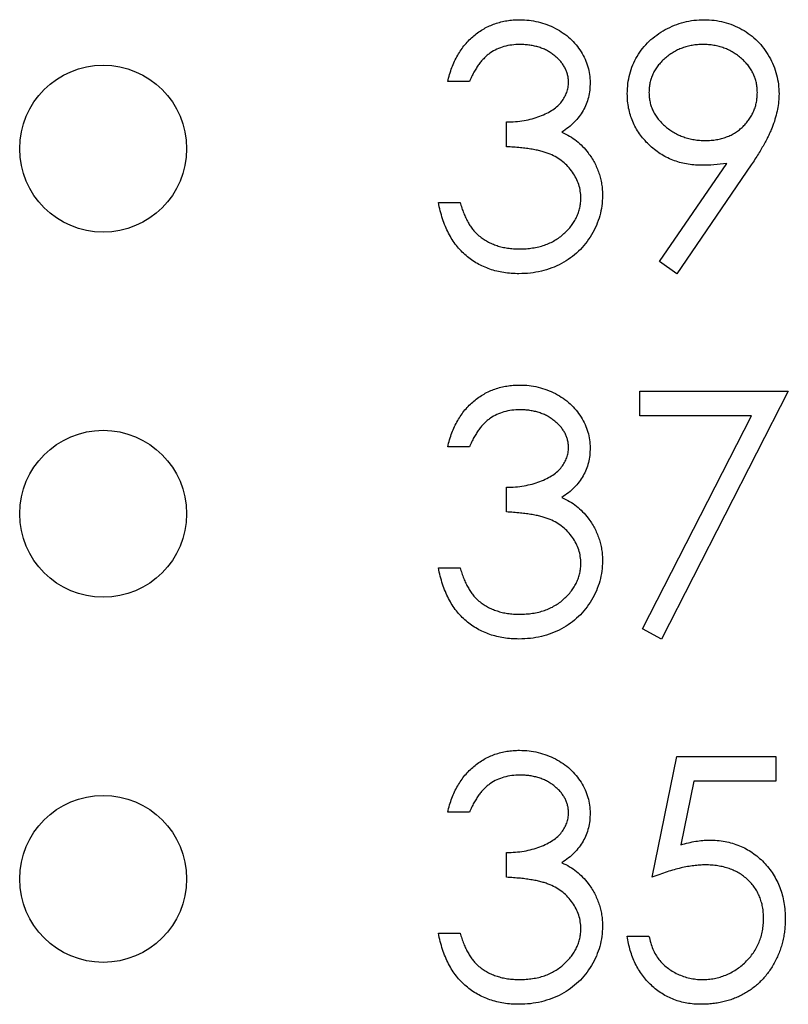
# Model space of a CAD drawing. Units: inches. Extents: x 0.1 to 14.1, y 0.1 to 9.1.
# Drawn here: x 8.4 to 8.6, y 6.3 to 6.5 of the extents above; entities that cross this region are included whole.
import ezdxf

# ---------------------------------------------------------------- set-up
doc = ezdxf.new("R2010")
doc.units = ezdxf.units.IN
doc.header["$LTSCALE"] = 0.833333
doc.header["$MEASUREMENT"] = 0

msp = doc.modelspace()

# ---------------------------------------------------------------- linework, layer by layer
at = {"color": 7, "linetype": 'Continuous', "lineweight": 25}
for p, q in [((8.48228, 6.50041), (8.4776, 6.50041)), ((8.49029, 6.48639), (8.49029, 6.49173)), ((8.52328, 6.46161), (8.53776, 6.48278)), ((8.54305, 6.48246), (8.52702, 6.45901)), ((8.4756, 6.47437), (8.48027, 6.47437)), ((8.52702, 6.45901), (8.52328, 6.46161)), ((8.519, 6.43369), (8.55105, 6.43369)), ((8.519, 6.42835), (8.519, 6.43369)), ((8.55105, 6.43369), (8.52368, 6.38027)), ((8.54315, 6.42835), (8.519, 6.42835)), ((8.51964, 6.38249), (8.54315, 6.42835)), ((8.48228, 6.42167), (8.4776, 6.42167)), ((8.49029, 6.40765), (8.49029, 6.41299)), ((8.4756, 6.39563), (8.48027, 6.39563)), ((8.52368, 6.38027), (8.51964, 6.38249)), ((8.52167, 6.32891), (8.52702, 6.35495)), ((8.52702, 6.35495), (8.54838, 6.35495)), ((8.54838, 6.35495), (8.54838, 6.34961)), ((8.53067, 6.34961), (8.52786, 6.33591)), ((8.54838, 6.34961), (8.53067, 6.34961)), ((8.48228, 6.34293), (8.4776, 6.34293)), ((8.49029, 6.32891), (8.49029, 6.33425)), ((8.4756, 6.31689), (8.48027, 6.31689)), ((8.51633, 6.31622), (8.52101, 6.31622))]:
    msp.add_line(p, q, dxfattribs=at)
for centre in [(8.4033, 6.48596), (8.4033, 6.40726), (8.4033, 6.32856)]:
    msp.add_circle(centre, 0.018, dxfattribs=at)
for points, knots in [([(8.4776, 6.50041), (8.47773, 6.50093), (8.47798, 6.50196), (8.47849, 6.50342), (8.47906, 6.50481), (8.47973, 6.50609), (8.48047, 6.50729), (8.48131, 6.50839), (8.48223, 6.50941), (8.48324, 6.51031), (8.48429, 6.51113), (8.48542, 6.51183), (8.48658, 6.51243), (8.48779, 6.51292), (8.48906, 6.51329), (8.49037, 6.51356), (8.49172, 6.51374), (8.49264, 6.51376), (8.49311, 6.51376)], [0, 0, 0, 0, 0.0726253, 0.1419766, 0.2089849, 0.2739569, 0.3368893, 0.398745, 0.4601159, 0.5208249, 0.5809945, 0.6401519, 0.6986225, 0.7572711, 0.8164267, 0.876254, 0.9371653, 1, 1, 1, 1]), ([(8.49311, 6.51376), (8.49379, 6.51374), (8.49513, 6.5137), (8.49711, 6.51333), (8.49901, 6.51275), (8.50083, 6.51194), (8.50251, 6.51094), (8.50401, 6.50975), (8.5053, 6.50839), (8.50639, 6.50689), (8.50724, 6.50529), (8.50786, 6.50364), (8.50825, 6.50195), (8.5083, 6.50081), (8.50832, 6.50023)], [0, 0, 0, 0, 0.090254, 0.17854, 0.266093, 0.354631, 0.441886, 0.525747, 0.608114, 0.690197, 0.770821, 0.848326, 0.924012, 1, 1, 1, 1]), ([(8.51633, 6.49781), (8.51636, 6.49854), (8.51641, 6.49997), (8.51682, 6.50206), (8.51749, 6.50404), (8.51842, 6.50589), (8.5196, 6.50761), (8.52102, 6.50915), (8.52266, 6.5105), (8.5245, 6.51166), (8.52648, 6.51259), (8.52856, 6.51328), (8.53071, 6.51368), (8.53218, 6.51374), (8.53291, 6.51376)], [0, 0, 0, 0, 0.0852491, 0.1673266, 0.2481753, 0.3288291, 0.4099081, 0.4905845, 0.5729935, 0.6582649, 0.7442216, 0.8290604, 0.9139383, 1, 1, 1, 1]), ([(8.53291, 6.51376), (8.53363, 6.51374), (8.53506, 6.51368), (8.53716, 6.51329), (8.53916, 6.51263), (8.54107, 6.51171), (8.54284, 6.51056), (8.54443, 6.50919), (8.5458, 6.50759), (8.54696, 6.50582), (8.54789, 6.50391), (8.54856, 6.50192), (8.54897, 6.49986), (8.54903, 6.49846), (8.54905, 6.49776)], [0, 0, 0, 0, 0.085532, 0.169003, 0.251943, 0.335682, 0.419409, 0.501265, 0.583703, 0.668, 0.751919, 0.834598, 0.916526, 1, 1, 1, 1]), ([(8.49317, 6.50842), (8.49258, 6.5084), (8.49142, 6.50836), (8.48975, 6.50801), (8.4882, 6.50744), (8.48701, 6.50677), (8.48613, 6.5061), (8.48551, 6.50552), (8.48489, 6.50487), (8.48433, 6.50412), (8.48376, 6.50332), (8.48324, 6.50242), (8.48274, 6.50145), (8.48243, 6.50076), (8.48228, 6.50041)], [0, 0, 0, 0, 0.122712, 0.239685, 0.351816, 0.463766, 0.520818, 0.579448, 0.640604, 0.705298, 0.773634, 0.844669, 0.920057, 1, 1, 1, 1]), ([(8.50365, 6.50025), (8.50364, 6.50053), (8.50363, 6.50107), (8.50347, 6.50186), (8.50324, 6.50262), (8.50292, 6.50336), (8.50249, 6.50407), (8.50198, 6.50475), (8.50137, 6.5054), (8.50067, 6.506), (8.49992, 6.50658), (8.4991, 6.50707), (8.49823, 6.50749), (8.49731, 6.50783), (8.49634, 6.50809), (8.49533, 6.50828), (8.49427, 6.5084), (8.49354, 6.50841), (8.49317, 6.50842)], [0, 0, 0, 0, 0.055275, 0.109966, 0.163247, 0.218076, 0.273301, 0.330909, 0.390995, 0.454176, 0.518862, 0.583311, 0.648517, 0.715031, 0.782502, 0.852323, 0.924928, 1, 1, 1, 1]), ([(8.53267, 6.50842), (8.53227, 6.50841), (8.5315, 6.50839), (8.53035, 6.50826), (8.52925, 6.50801), (8.52819, 6.50768), (8.52718, 6.50725), (8.5262, 6.50673), (8.52528, 6.50611), (8.52441, 6.5054), (8.52361, 6.50464), (8.52292, 6.50381), (8.52233, 6.50295), (8.52184, 6.50206), (8.52147, 6.50112), (8.52119, 6.50014), (8.52104, 6.49912), (8.52102, 6.49842), (8.52101, 6.49807)], [0, 0, 0, 0, 0.068712, 0.134812, 0.199538, 0.263335, 0.326747, 0.390328, 0.454126, 0.519203, 0.58351, 0.645497, 0.70529, 0.763488, 0.821856, 0.880004, 0.939108, 1, 1, 1, 1]), ([(8.54438, 6.49807), (8.54437, 6.49842), (8.54435, 6.49912), (8.54419, 6.50014), (8.54391, 6.50112), (8.54354, 6.50206), (8.54305, 6.50295), (8.54246, 6.50381), (8.54177, 6.50464), (8.54096, 6.5054), (8.54009, 6.50611), (8.53917, 6.50673), (8.5382, 6.50725), (8.53718, 6.50768), (8.53612, 6.50801), (8.53501, 6.50826), (8.53386, 6.50839), (8.53307, 6.50841), (8.53267, 6.50842)], [0, 0, 0, 0, 0.0607601, 0.1197352, 0.1777569, 0.235999, 0.2940704, 0.3537332, 0.4159726, 0.4801398, 0.5450761, 0.6087349, 0.6721779, 0.7354528, 0.7991116, 0.8642837, 0.9308371, 1, 1, 1, 1]), ([(8.49029, 6.49173), (8.49094, 6.49174), (8.4922, 6.49176), (8.49404, 6.49202), (8.4958, 6.49238), (8.49745, 6.49293), (8.49895, 6.49357), (8.50024, 6.49431), (8.50133, 6.49513), (8.50219, 6.49605), (8.50284, 6.49704), (8.50331, 6.49807), (8.50359, 6.49915), (8.50363, 6.49988), (8.50365, 6.50025)], [0, 0, 0, 0, 0.1101656, 0.2157873, 0.3180274, 0.417574, 0.5116505, 0.5961621, 0.6729345, 0.7436696, 0.810677, 0.874059, 0.9366963, 1, 1, 1, 1]), ([(8.50832, 6.50023), (8.5083, 6.49968), (8.50827, 6.4986), (8.50798, 6.49703), (8.5075, 6.49555), (8.50683, 6.49415), (8.50596, 6.49284), (8.50491, 6.49163), (8.50366, 6.4905), (8.50272, 6.48985), (8.50224, 6.48952)], [0, 0, 0, 0, 0.128068, 0.250608, 0.37063, 0.490072, 0.610375, 0.734313, 0.863217, 1, 1, 1, 1]), ([(8.53229, 6.48238), (8.53174, 6.4824), (8.53067, 6.48242), (8.52909, 6.48264), (8.52757, 6.48298), (8.52612, 6.48348), (8.52473, 6.4841), (8.5234, 6.48487), (8.52214, 6.48578), (8.52096, 6.48682), (8.51988, 6.48796), (8.51892, 6.48917), (8.51813, 6.49046), (8.51747, 6.4918), (8.51696, 6.49321), (8.5166, 6.49469), (8.51637, 6.49623), (8.51635, 6.49728), (8.51633, 6.49781)], [0, 0, 0, 0, 0.066295, 0.130131, 0.192862, 0.25436, 0.31591, 0.377338, 0.440205, 0.504175, 0.568034, 0.630228, 0.690861, 0.751422, 0.811466, 0.87275, 0.935391, 1, 1, 1, 1]), ([(8.52101, 6.49807), (8.52102, 6.49772), (8.52103, 6.49703), (8.52121, 6.49601), (8.52149, 6.49503), (8.52188, 6.49409), (8.52238, 6.49318), (8.523, 6.49233), (8.52373, 6.49151), (8.52456, 6.49073), (8.52546, 6.49003), (8.52642, 6.48941), (8.52743, 6.48889), (8.52849, 6.48847), (8.52959, 6.48813), (8.53074, 6.48789), (8.53193, 6.48776), (8.53274, 6.48773), (8.53315, 6.48772)], [0, 0, 0, 0, 0.05954, 0.117423, 0.17444, 0.231734, 0.289722, 0.3492, 0.410516, 0.47508, 0.540094, 0.604444, 0.668697, 0.73211, 0.796739, 0.862906, 0.930462, 1, 1, 1, 1]), ([(8.53315, 6.48772), (8.53357, 6.48773), (8.53437, 6.48776), (8.53555, 6.48789), (8.53667, 6.48813), (8.53772, 6.48847), (8.53872, 6.48888), (8.53965, 6.48941), (8.54051, 6.49003), (8.54131, 6.49073), (8.54202, 6.49151), (8.54266, 6.49233), (8.54319, 6.49319), (8.54362, 6.49409), (8.54397, 6.49503), (8.54421, 6.49601), (8.54434, 6.49703), (8.54437, 6.49772), (8.54438, 6.49807)], [0, 0, 0, 0, 0.072713, 0.141547, 0.208363, 0.272462, 0.33539, 0.397711, 0.459383, 0.522098, 0.584315, 0.644392, 0.703345, 0.761509, 0.82003, 0.878517, 0.938265, 1, 1, 1, 1]), ([(8.54905, 6.49776), (8.54903, 6.49721), (8.549, 6.4961), (8.54875, 6.49442), (8.54833, 6.4927), (8.54785, 6.49125), (8.54738, 6.49005), (8.54695, 6.4891), (8.54646, 6.4881), (8.5459, 6.48706), (8.54529, 6.48597), (8.54461, 6.48484), (8.54386, 6.48366), (8.54333, 6.48287), (8.54305, 6.48246)], [0, 0, 0, 0, 0.09832, 0.199417, 0.305603, 0.416162, 0.474582, 0.537006, 0.603857, 0.67409, 0.749417, 0.828253, 0.912054, 1, 1, 1, 1]), ([(8.50224, 6.48952), (8.50279, 6.48925), (8.50389, 6.48872), (8.50539, 6.48768), (8.50674, 6.48648), (8.5075, 6.48554), (8.50788, 6.48507)], [0, 0, 0, 0, 0.25388, 0.503009, 0.750291, 1, 1, 1, 1]), ([(8.50632, 6.47537), (8.50629, 6.47586), (8.50625, 6.47682), (8.5059, 6.47825), (8.50533, 6.47962), (8.50453, 6.48092), (8.50356, 6.48212), (8.50242, 6.48319), (8.50111, 6.48408), (8.49991, 6.48469), (8.49884, 6.48511), (8.49793, 6.48538), (8.4969, 6.48562), (8.49578, 6.48584), (8.49456, 6.48602), (8.49323, 6.48618), (8.49179, 6.4863), (8.4908, 6.48636), (8.49029, 6.48639)], [0, 0, 0, 0, 0.066909, 0.133485, 0.201035, 0.271234, 0.34288, 0.413836, 0.485977, 0.56023, 0.599884, 0.644055, 0.691892, 0.744688, 0.801492, 0.862858, 0.929328, 1, 1, 1, 1]), ([(8.50788, 6.48507), (8.50813, 6.48473), (8.50863, 6.48405), (8.50924, 6.48296), (8.5098, 6.48185), (8.51023, 6.4807), (8.51057, 6.47952), (8.51081, 6.47832), (8.51096, 6.47708), (8.51098, 6.47624), (8.51099, 6.47582)], [0, 0, 0, 0, 0.128136, 0.254173, 0.378112, 0.501712, 0.623986, 0.747096, 0.872875, 1, 1, 1, 1]), ([(8.53776, 6.48278), (8.53684, 6.48266), (8.53502, 6.48244), (8.53319, 6.4824), (8.53229, 6.48238)], [0, 0, 0, 0, 0.507858, 1, 1, 1, 1]), ([(8.51099, 6.47582), (8.51096, 6.47509), (8.51091, 6.47363), (8.51043, 6.47148), (8.5097, 6.46938), (8.50865, 6.46737), (8.50737, 6.46549), (8.50585, 6.46381), (8.5041, 6.46236), (8.50216, 6.46115), (8.50005, 6.46019), (8.49779, 6.45952), (8.49542, 6.45908), (8.4938, 6.45903), (8.49297, 6.45901)], [0, 0, 0, 0, 0.079648, 0.158922, 0.239619, 0.322609, 0.406035, 0.487602, 0.569685, 0.653036, 0.737436, 0.822478, 0.909748, 1, 1, 1, 1]), ([(8.49306, 6.46435), (8.49354, 6.46436), (8.4945, 6.46438), (8.49589, 6.46454), (8.49721, 6.46478), (8.49845, 6.46516), (8.49963, 6.46561), (8.50072, 6.46619), (8.50174, 6.46686), (8.50268, 6.46763), (8.50353, 6.46847), (8.50428, 6.46935), (8.50491, 6.47026), (8.50542, 6.47121), (8.50583, 6.4722), (8.5061, 6.47323), (8.50629, 6.47429), (8.50631, 6.47501), (8.50632, 6.47537)], [0, 0, 0, 0, 0.076072, 0.148752, 0.218403, 0.28576, 0.350598, 0.414964, 0.478069, 0.541761, 0.60435, 0.664075, 0.721464, 0.777587, 0.832644, 0.887844, 0.94346, 1, 1, 1, 1]), ([(8.49297, 6.45901), (8.49242, 6.45902), (8.49132, 6.45905), (8.48971, 6.45922), (8.48817, 6.45954), (8.48671, 6.45997), (8.48531, 6.46051), (8.48399, 6.46118), (8.48273, 6.46198), (8.48155, 6.4629), (8.48045, 6.46393), (8.47946, 6.46509), (8.47855, 6.46635), (8.47777, 6.46774), (8.47706, 6.46923), (8.47647, 6.47084), (8.47596, 6.47256), (8.47572, 6.47375), (8.4756, 6.47437)], [0, 0, 0, 0, 0.0655412, 0.1289632, 0.1903771, 0.2500924, 0.3085484, 0.366398, 0.4245422, 0.48317, 0.5422434, 0.6017394, 0.662506, 0.7248555, 0.7891278, 0.8563464, 0.9262952, 1, 1, 1, 1]), ([(8.48027, 6.47437), (8.4804, 6.47397), (8.48063, 6.47319), (8.48104, 6.47206), (8.4815, 6.47104), (8.48199, 6.47009), (8.48251, 6.46923), (8.48309, 6.46846), (8.48368, 6.46776), (8.48413, 6.46736), (8.48435, 6.46717)], [0, 0, 0, 0, 0.14977, 0.291316, 0.425966, 0.55216, 0.671527, 0.786122, 0.895325, 1, 1, 1, 1]), ([(8.48435, 6.46717), (8.48465, 6.46694), (8.48523, 6.4665), (8.48618, 6.46592), (8.48718, 6.46543), (8.48824, 6.46505), (8.48936, 6.46473), (8.49054, 6.46452), (8.49178, 6.46437), (8.49262, 6.46436), (8.49306, 6.46435)], [0, 0, 0, 0, 0.118271, 0.236178, 0.355663, 0.475904, 0.600127, 0.728608, 0.861313, 1, 1, 1, 1]), ([(8.4776, 6.42167), (8.47773, 6.42219), (8.47798, 6.42322), (8.47849, 6.42468), (8.47906, 6.42607), (8.47973, 6.42735), (8.48047, 6.42855), (8.48131, 6.42965), (8.48223, 6.43067), (8.48324, 6.43157), (8.48429, 6.43239), (8.48542, 6.43309), (8.48658, 6.43369), (8.48779, 6.43418), (8.48906, 6.43455), (8.49037, 6.43482), (8.49172, 6.435), (8.49264, 6.43502), (8.49311, 6.43502)], [0, 0, 0, 0, 0.0726253, 0.1419766, 0.2089849, 0.2739569, 0.3368893, 0.398745, 0.4601159, 0.5208249, 0.5809945, 0.6401519, 0.6986225, 0.7572711, 0.8164267, 0.876254, 0.9371653, 1, 1, 1, 1]), ([(8.49311, 6.43502), (8.49379, 6.435), (8.49513, 6.43496), (8.49711, 6.43459), (8.49901, 6.43401), (8.50083, 6.4332), (8.50251, 6.4322), (8.50401, 6.43101), (8.5053, 6.42965), (8.50639, 6.42815), (8.50724, 6.42655), (8.50786, 6.4249), (8.50825, 6.42321), (8.5083, 6.42206), (8.50832, 6.42149)], [0, 0, 0, 0, 0.090254, 0.17854, 0.266093, 0.354631, 0.441886, 0.525747, 0.608114, 0.690197, 0.770821, 0.848326, 0.924012, 1, 1, 1, 1]), ([(8.49317, 6.42968), (8.49258, 6.42966), (8.49142, 6.42962), (8.48975, 6.42927), (8.4882, 6.4287), (8.48701, 6.42803), (8.48613, 6.42736), (8.48551, 6.42678), (8.48489, 6.42613), (8.48433, 6.42538), (8.48376, 6.42458), (8.48324, 6.42368), (8.48274, 6.42271), (8.48243, 6.42202), (8.48228, 6.42167)], [0, 0, 0, 0, 0.122712, 0.239685, 0.351816, 0.463766, 0.520818, 0.579448, 0.640604, 0.705298, 0.773634, 0.844669, 0.920057, 1, 1, 1, 1]), ([(8.50365, 6.42151), (8.50364, 6.42179), (8.50363, 6.42233), (8.50347, 6.42312), (8.50324, 6.42388), (8.50292, 6.42462), (8.50249, 6.42533), (8.50198, 6.42601), (8.50137, 6.42666), (8.50067, 6.42726), (8.49992, 6.42784), (8.4991, 6.42833), (8.49823, 6.42875), (8.49731, 6.42909), (8.49634, 6.42935), (8.49533, 6.42954), (8.49427, 6.42966), (8.49354, 6.42967), (8.49317, 6.42968)], [0, 0, 0, 0, 0.0552745, 0.1099661, 0.1632474, 0.2180762, 0.2733009, 0.3309093, 0.3909945, 0.454176, 0.5188615, 0.5833105, 0.6485167, 0.7150309, 0.7825021, 0.8523227, 0.9249285, 1, 1, 1, 1]), ([(8.49029, 6.41299), (8.49094, 6.413), (8.4922, 6.41302), (8.49404, 6.41328), (8.4958, 6.41364), (8.49745, 6.41419), (8.49895, 6.41483), (8.50024, 6.41557), (8.50133, 6.41639), (8.50219, 6.41731), (8.50284, 6.4183), (8.50331, 6.41933), (8.50359, 6.42041), (8.50363, 6.42114), (8.50365, 6.42151)], [0, 0, 0, 0, 0.1101656, 0.2157873, 0.3180274, 0.417574, 0.5116505, 0.5961621, 0.6729345, 0.7436696, 0.810677, 0.874059, 0.9366963, 1, 1, 1, 1]), ([(8.50832, 6.42149), (8.5083, 6.42094), (8.50827, 6.41986), (8.50798, 6.41829), (8.5075, 6.41681), (8.50683, 6.41541), (8.50596, 6.4141), (8.50491, 6.41289), (8.50366, 6.41176), (8.50272, 6.41111), (8.50224, 6.41078)], [0, 0, 0, 0, 0.128068, 0.250608, 0.37063, 0.490072, 0.610375, 0.734313, 0.863217, 1, 1, 1, 1]), ([(8.50224, 6.41078), (8.50279, 6.41051), (8.50389, 6.40998), (8.50539, 6.40894), (8.50674, 6.40774), (8.5075, 6.4068), (8.50788, 6.40633)], [0, 0, 0, 0, 0.25388, 0.503009, 0.750291, 1, 1, 1, 1]), ([(8.50632, 6.39663), (8.50629, 6.39712), (8.50625, 6.39808), (8.5059, 6.39951), (8.50533, 6.40088), (8.50453, 6.40218), (8.50356, 6.40338), (8.50242, 6.40445), (8.50111, 6.40534), (8.49991, 6.40595), (8.49884, 6.40637), (8.49793, 6.40664), (8.4969, 6.40688), (8.49578, 6.4071), (8.49456, 6.40728), (8.49323, 6.40744), (8.49179, 6.40756), (8.4908, 6.40762), (8.49029, 6.40765)], [0, 0, 0, 0, 0.066909, 0.133485, 0.201035, 0.271234, 0.34288, 0.413836, 0.485977, 0.56023, 0.599884, 0.644055, 0.691892, 0.744688, 0.801492, 0.862858, 0.929328, 1, 1, 1, 1]), ([(8.50788, 6.40633), (8.50813, 6.40599), (8.50863, 6.40531), (8.50924, 6.40421), (8.5098, 6.40311), (8.51023, 6.40196), (8.51057, 6.40078), (8.51081, 6.39958), (8.51096, 6.39834), (8.51098, 6.3975), (8.51099, 6.39708)], [0, 0, 0, 0, 0.128136, 0.254173, 0.378112, 0.501712, 0.623986, 0.747096, 0.872875, 1, 1, 1, 1]), ([(8.51099, 6.39708), (8.51096, 6.39635), (8.51091, 6.39489), (8.51043, 6.39274), (8.5097, 6.39064), (8.50865, 6.38863), (8.50737, 6.38675), (8.50585, 6.38507), (8.5041, 6.38362), (8.50216, 6.38241), (8.50005, 6.38145), (8.49779, 6.38078), (8.49542, 6.38034), (8.4938, 6.38029), (8.49297, 6.38027)], [0, 0, 0, 0, 0.079648, 0.158922, 0.239619, 0.322609, 0.406035, 0.487602, 0.569685, 0.653036, 0.737436, 0.822478, 0.909748, 1, 1, 1, 1]), ([(8.49297, 6.38027), (8.49242, 6.38028), (8.49132, 6.38031), (8.48971, 6.38048), (8.48817, 6.3808), (8.48671, 6.38123), (8.48531, 6.38177), (8.48399, 6.38244), (8.48273, 6.38324), (8.48155, 6.38416), (8.48045, 6.38519), (8.47946, 6.38635), (8.47855, 6.38761), (8.47777, 6.389), (8.47706, 6.39049), (8.47647, 6.3921), (8.47596, 6.39382), (8.47572, 6.39501), (8.4756, 6.39563)], [0, 0, 0, 0, 0.0655412, 0.1289632, 0.1903771, 0.2500924, 0.3085484, 0.366398, 0.4245422, 0.48317, 0.5422434, 0.6017394, 0.662506, 0.7248555, 0.7891278, 0.8563464, 0.9262952, 1, 1, 1, 1]), ([(8.48027, 6.39563), (8.4804, 6.39523), (8.48063, 6.39445), (8.48104, 6.39332), (8.4815, 6.3923), (8.48199, 6.39135), (8.48251, 6.39049), (8.48309, 6.38972), (8.48368, 6.38902), (8.48413, 6.38862), (8.48435, 6.38843)], [0, 0, 0, 0, 0.14977, 0.291316, 0.425966, 0.55216, 0.671527, 0.786122, 0.895325, 1, 1, 1, 1]), ([(8.49306, 6.38561), (8.49354, 6.38562), (8.4945, 6.38564), (8.49589, 6.3858), (8.49721, 6.38604), (8.49845, 6.38642), (8.49963, 6.38687), (8.50072, 6.38745), (8.50174, 6.38812), (8.50268, 6.38889), (8.50353, 6.38973), (8.50428, 6.39061), (8.50491, 6.39152), (8.50542, 6.39247), (8.50583, 6.39346), (8.5061, 6.39449), (8.50629, 6.39555), (8.50631, 6.39627), (8.50632, 6.39663)], [0, 0, 0, 0, 0.076072, 0.148752, 0.218403, 0.28576, 0.350598, 0.414964, 0.478069, 0.541761, 0.60435, 0.664075, 0.721464, 0.777587, 0.832644, 0.887844, 0.94346, 1, 1, 1, 1]), ([(8.48435, 6.38843), (8.48465, 6.3882), (8.48523, 6.38776), (8.48618, 6.38718), (8.48718, 6.38669), (8.48824, 6.38631), (8.48936, 6.38599), (8.49054, 6.38578), (8.49178, 6.38563), (8.49262, 6.38562), (8.49306, 6.38561)], [0, 0, 0, 0, 0.118271, 0.236178, 0.355663, 0.475904, 0.600127, 0.728608, 0.861313, 1, 1, 1, 1]), ([(8.4776, 6.34293), (8.47773, 6.34345), (8.47798, 6.34448), (8.47849, 6.34594), (8.47906, 6.34733), (8.47973, 6.34861), (8.48047, 6.34981), (8.48131, 6.35091), (8.48223, 6.35193), (8.48324, 6.35283), (8.48429, 6.35365), (8.48542, 6.35435), (8.48658, 6.35495), (8.48779, 6.35544), (8.48906, 6.35581), (8.49037, 6.35608), (8.49172, 6.35626), (8.49264, 6.35628), (8.49311, 6.35628)], [0, 0, 0, 0, 0.0726253, 0.1419766, 0.2089849, 0.2739569, 0.3368893, 0.398745, 0.4601159, 0.5208249, 0.5809945, 0.6401519, 0.6986225, 0.7572711, 0.8164267, 0.876254, 0.9371653, 1, 1, 1, 1]), ([(8.49311, 6.35628), (8.49379, 6.35626), (8.49513, 6.35622), (8.49711, 6.35585), (8.49901, 6.35527), (8.50083, 6.35446), (8.50251, 6.35346), (8.50401, 6.35227), (8.5053, 6.35091), (8.50639, 6.34941), (8.50724, 6.34781), (8.50786, 6.34616), (8.50825, 6.34447), (8.5083, 6.34332), (8.50832, 6.34275)], [0, 0, 0, 0, 0.090254, 0.17854, 0.266093, 0.354631, 0.441886, 0.525747, 0.608114, 0.690197, 0.770821, 0.848326, 0.924012, 1, 1, 1, 1]), ([(8.49317, 6.35094), (8.49258, 6.35092), (8.49142, 6.35088), (8.48975, 6.35053), (8.4882, 6.34996), (8.48701, 6.34929), (8.48613, 6.34862), (8.48551, 6.34804), (8.48489, 6.34739), (8.48433, 6.34664), (8.48376, 6.34584), (8.48324, 6.34494), (8.48274, 6.34397), (8.48243, 6.34328), (8.48228, 6.34293)], [0, 0, 0, 0, 0.122712, 0.239685, 0.351816, 0.463766, 0.520818, 0.579448, 0.640604, 0.705298, 0.773634, 0.844669, 0.920057, 1, 1, 1, 1]), ([(8.50365, 6.34277), (8.50364, 6.34305), (8.50363, 6.34359), (8.50347, 6.34438), (8.50324, 6.34514), (8.50292, 6.34588), (8.50249, 6.34659), (8.50198, 6.34727), (8.50137, 6.34792), (8.50067, 6.34852), (8.49992, 6.3491), (8.4991, 6.34959), (8.49823, 6.35001), (8.49731, 6.35035), (8.49634, 6.35061), (8.49533, 6.3508), (8.49427, 6.35092), (8.49354, 6.35093), (8.49317, 6.35094)], [0, 0, 0, 0, 0.055275, 0.109966, 0.163247, 0.218076, 0.273301, 0.330909, 0.390995, 0.454176, 0.518862, 0.583311, 0.648517, 0.715031, 0.782502, 0.852323, 0.924928, 1, 1, 1, 1]), ([(8.49029, 6.33425), (8.49094, 6.33426), (8.4922, 6.33428), (8.49404, 6.33454), (8.4958, 6.3349), (8.49745, 6.33545), (8.49895, 6.33609), (8.50024, 6.33683), (8.50133, 6.33765), (8.50219, 6.33857), (8.50284, 6.33956), (8.50331, 6.34059), (8.50359, 6.34167), (8.50363, 6.3424), (8.50365, 6.34277)], [0, 0, 0, 0, 0.1101656, 0.2157873, 0.3180274, 0.417574, 0.5116505, 0.5961621, 0.6729345, 0.7436696, 0.810677, 0.874059, 0.9366963, 1, 1, 1, 1]), ([(8.50832, 6.34275), (8.5083, 6.3422), (8.50827, 6.34112), (8.50798, 6.33955), (8.5075, 6.33807), (8.50683, 6.33667), (8.50596, 6.33536), (8.50491, 6.33415), (8.50366, 6.33302), (8.50272, 6.33237), (8.50224, 6.33204)], [0, 0, 0, 0, 0.128068, 0.250608, 0.37063, 0.490072, 0.610375, 0.734313, 0.863217, 1, 1, 1, 1]), ([(8.52786, 6.33591), (8.52841, 6.33606), (8.52948, 6.33636), (8.53106, 6.33668), (8.53255, 6.33688), (8.53353, 6.33691), (8.534, 6.33692)], [0, 0, 0, 0, 0.275068, 0.532901, 0.773973, 1, 1, 1, 1]), ([(8.534, 6.33692), (8.53458, 6.33691), (8.53572, 6.33688), (8.53739, 6.33665), (8.53899, 6.33627), (8.54051, 6.33575), (8.54195, 6.33508), (8.5433, 6.33425), (8.54458, 6.33327), (8.54577, 6.33215), (8.54685, 6.33092), (8.5478, 6.32959), (8.54861, 6.32818), (8.54926, 6.32668), (8.54977, 6.3251), (8.55012, 6.32343), (8.55035, 6.32169), (8.55037, 6.32049), (8.55039, 6.31988)], [0, 0, 0, 0, 0.065808, 0.129394, 0.190894, 0.251281, 0.310815, 0.370371, 0.430768, 0.492881, 0.555104, 0.616067, 0.677256, 0.73826, 0.800762, 0.864778, 0.931045, 1, 1, 1, 1]), ([(8.50224, 6.33204), (8.50279, 6.33177), (8.50389, 6.33124), (8.50539, 6.3302), (8.50674, 6.329), (8.5075, 6.32806), (8.50788, 6.32759)], [0, 0, 0, 0, 0.25388, 0.503009, 0.750291, 1, 1, 1, 1]), ([(8.53315, 6.33158), (8.53275, 6.33157), (8.53191, 6.33155), (8.53064, 6.33142), (8.52929, 6.33121), (8.52789, 6.33092), (8.52642, 6.33054), (8.52489, 6.33008), (8.5233, 6.32953), (8.52223, 6.32912), (8.52167, 6.32891)], [0, 0, 0, 0, 0.102203, 0.211023, 0.3251, 0.446502, 0.573788, 0.708901, 0.850358, 1, 1, 1, 1]), ([(8.54571, 6.32008), (8.5457, 6.3205), (8.54568, 6.32132), (8.54553, 6.32251), (8.54525, 6.32364), (8.54488, 6.32472), (8.5444, 6.32573), (8.54381, 6.32669), (8.5431, 6.32758), (8.5423, 6.3284), (8.54142, 6.32916), (8.54044, 6.3298), (8.5394, 6.33034), (8.53829, 6.33081), (8.5371, 6.33115), (8.53585, 6.3314), (8.53452, 6.33155), (8.53362, 6.33157), (8.53315, 6.33158)], [0, 0, 0, 0, 0.0653514, 0.127916, 0.1883602, 0.2472161, 0.3056301, 0.3637698, 0.4226609, 0.4826873, 0.5433002, 0.604118, 0.6649649, 0.7274135, 0.7914676, 0.8580554, 0.9270368, 1, 1, 1, 1]), ([(8.50632, 6.31789), (8.50629, 6.31838), (8.50625, 6.31934), (8.5059, 6.32077), (8.50533, 6.32214), (8.50453, 6.32344), (8.50356, 6.32464), (8.50242, 6.32571), (8.50111, 6.3266), (8.49991, 6.32721), (8.49884, 6.32763), (8.49793, 6.3279), (8.4969, 6.32814), (8.49578, 6.32836), (8.49456, 6.32854), (8.49323, 6.3287), (8.49179, 6.32882), (8.4908, 6.32888), (8.49029, 6.32891)], [0, 0, 0, 0, 0.066909, 0.133485, 0.201035, 0.271234, 0.34288, 0.413836, 0.485977, 0.56023, 0.599884, 0.644055, 0.691892, 0.744688, 0.801492, 0.862858, 0.929328, 1, 1, 1, 1]), ([(8.50788, 6.32759), (8.50813, 6.32725), (8.50863, 6.32657), (8.50924, 6.32547), (8.5098, 6.32437), (8.51023, 6.32322), (8.51057, 6.32204), (8.51081, 6.32084), (8.51096, 6.3196), (8.51098, 6.31876), (8.51099, 6.31834)], [0, 0, 0, 0, 0.128136, 0.254173, 0.378112, 0.501712, 0.623986, 0.747096, 0.872875, 1, 1, 1, 1]), ([(8.51099, 6.31834), (8.51096, 6.31761), (8.51091, 6.31615), (8.51043, 6.314), (8.5097, 6.3119), (8.50865, 6.30989), (8.50737, 6.30801), (8.50585, 6.30633), (8.5041, 6.30488), (8.50216, 6.30367), (8.50005, 6.30271), (8.49779, 6.30204), (8.49542, 6.3016), (8.4938, 6.30155), (8.49297, 6.30153)], [0, 0, 0, 0, 0.079648, 0.158922, 0.239619, 0.322609, 0.406035, 0.487602, 0.569685, 0.653036, 0.737436, 0.822478, 0.909748, 1, 1, 1, 1]), ([(8.55039, 6.31988), (8.55038, 6.31946), (8.55036, 6.31861), (8.55026, 6.31736), (8.55007, 6.31614), (8.54981, 6.31494), (8.54947, 6.31377), (8.54907, 6.31262), (8.54857, 6.31151), (8.54802, 6.31042), (8.54741, 6.30937), (8.54673, 6.3084), (8.54601, 6.30747), (8.54523, 6.30661), (8.5444, 6.30582), (8.54351, 6.30509), (8.54258, 6.30441), (8.54158, 6.30382), (8.54056, 6.30327), (8.53948, 6.30281), (8.53837, 6.30241), (8.53722, 6.30209), (8.53602, 6.30184), (8.53479, 6.30167), (8.53352, 6.30154), (8.53266, 6.30153), (8.53222, 6.30153)], [0, 0, 0, 0, 0.044014, 0.087434, 0.130118, 0.172554, 0.214555, 0.256298, 0.298438, 0.340849, 0.382715, 0.423924, 0.464246, 0.504074, 0.543862, 0.583567, 0.623094, 0.663229, 0.703551, 0.743938, 0.784541, 0.82575, 0.867757, 0.910745, 0.954914, 1, 1, 1, 1]), ([(8.53249, 6.30687), (8.53294, 6.30688), (8.53382, 6.30691), (8.53511, 6.30709), (8.53636, 6.30738), (8.53755, 6.30781), (8.5387, 6.30832), (8.53979, 6.30899), (8.54085, 6.30975), (8.54183, 6.31063), (8.54274, 6.3116), (8.54354, 6.31263), (8.54421, 6.31374), (8.54477, 6.31489), (8.54519, 6.3161), (8.5455, 6.31738), (8.54568, 6.31871), (8.5457, 6.31962), (8.54571, 6.32008)], [0, 0, 0, 0, 0.064207, 0.126425, 0.18768, 0.248216, 0.308305, 0.369661, 0.431699, 0.495947, 0.559758, 0.622295, 0.683911, 0.745092, 0.80674, 0.869087, 0.93329, 1, 1, 1, 1]), ([(8.49297, 6.30153), (8.49242, 6.30154), (8.49132, 6.30157), (8.48971, 6.30174), (8.48817, 6.30206), (8.48671, 6.30249), (8.48531, 6.30303), (8.48399, 6.3037), (8.48273, 6.3045), (8.48155, 6.30542), (8.48045, 6.30645), (8.47946, 6.30761), (8.47855, 6.30887), (8.47777, 6.31026), (8.47706, 6.31175), (8.47647, 6.31336), (8.47596, 6.31508), (8.47572, 6.31627), (8.4756, 6.31689)], [0, 0, 0, 0, 0.0655412, 0.1289632, 0.1903771, 0.2500924, 0.3085484, 0.366398, 0.4245422, 0.48317, 0.5422434, 0.6017394, 0.662506, 0.7248555, 0.7891278, 0.8563464, 0.9262952, 1, 1, 1, 1]), ([(8.48027, 6.31689), (8.4804, 6.31649), (8.48063, 6.31571), (8.48104, 6.31458), (8.4815, 6.31356), (8.48199, 6.31261), (8.48251, 6.31175), (8.48309, 6.31098), (8.48368, 6.31028), (8.48413, 6.30988), (8.48435, 6.30969)], [0, 0, 0, 0, 0.14977, 0.291316, 0.425966, 0.55216, 0.671527, 0.786122, 0.895325, 1, 1, 1, 1]), ([(8.49306, 6.30687), (8.49354, 6.30688), (8.4945, 6.3069), (8.49589, 6.30706), (8.49721, 6.3073), (8.49845, 6.30767), (8.49963, 6.30813), (8.50072, 6.30871), (8.50174, 6.30938), (8.50268, 6.31015), (8.50353, 6.31099), (8.50428, 6.31187), (8.50491, 6.31278), (8.50542, 6.31373), (8.50583, 6.31472), (8.5061, 6.31575), (8.50629, 6.31681), (8.50631, 6.31753), (8.50632, 6.31789)], [0, 0, 0, 0, 0.076072, 0.148752, 0.218403, 0.28576, 0.350598, 0.414964, 0.478069, 0.541761, 0.60435, 0.664075, 0.721464, 0.777587, 0.832644, 0.887844, 0.94346, 1, 1, 1, 1]), ([(8.53222, 6.30153), (8.5317, 6.30154), (8.53068, 6.30156), (8.52919, 6.30177), (8.52775, 6.30208), (8.52638, 6.30253), (8.52506, 6.3031), (8.52382, 6.30382), (8.52262, 6.30464), (8.52151, 6.30561), (8.52048, 6.30666), (8.51956, 6.30781), (8.51874, 6.30902), (8.51803, 6.31032), (8.51743, 6.31168), (8.51696, 6.31313), (8.51658, 6.31465), (8.51641, 6.31569), (8.51633, 6.31622)], [0, 0, 0, 0, 0.065421, 0.128708, 0.190236, 0.250724, 0.310637, 0.370766, 0.431615, 0.493523, 0.555883, 0.617342, 0.678668, 0.740711, 0.802985, 0.866803, 0.932347, 1, 1, 1, 1]), ([(8.52101, 6.31622), (8.52112, 6.31572), (8.52134, 6.31477), (8.52183, 6.31343), (8.52242, 6.31223), (8.52313, 6.31117), (8.52397, 6.31024), (8.52493, 6.30941), (8.52601, 6.30866), (8.5272, 6.30804), (8.52846, 6.30751), (8.52978, 6.30716), (8.53113, 6.30691), (8.53204, 6.30688), (8.53249, 6.30687)], [0, 0, 0, 0, 0.094687, 0.181994, 0.264377, 0.34218, 0.418618, 0.496509, 0.577369, 0.661511, 0.746733, 0.831258, 0.915206, 1, 1, 1, 1]), ([(8.48435, 6.30969), (8.48465, 6.30946), (8.48523, 6.30902), (8.48618, 6.30844), (8.48718, 6.30795), (8.48824, 6.30757), (8.48936, 6.30725), (8.49054, 6.30704), (8.49178, 6.30689), (8.49262, 6.30688), (8.49306, 6.30687)], [0, 0, 0, 0, 0.118271, 0.236178, 0.355663, 0.475904, 0.600127, 0.728608, 0.861313, 1, 1, 1, 1])]:
    msp.add_open_spline(points, degree=3, knots=knots, dxfattribs=at)

doc.saveas('drawing.dxf')
